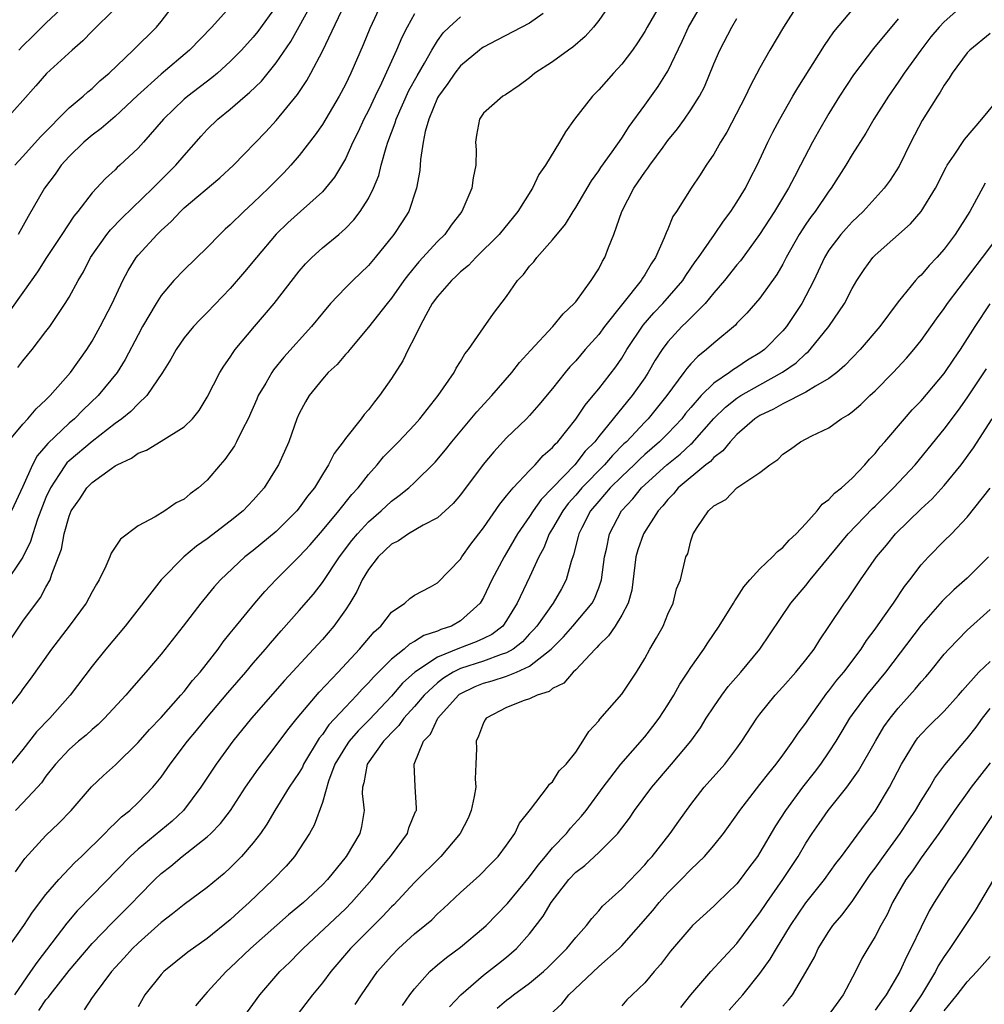
# Model space of a CAD drawing. Units: inches. Extents: x 2583000 to 2586000, y 1521000 to 1524000.
# Drawn here: x 2584619 to 2584702, y 1521930 to 1522016 of the extents above; entities that cross this region are included whole.
import ezdxf

# ---------------------------------------------------------------- set-up
doc = ezdxf.new("R2010")
doc.units = ezdxf.units.IN
doc.header["$MEASUREMENT"] = 0
doc.layers.add('LD25831521_2ft', color=112, linetype='Continuous')

msp = doc.modelspace()

# ---------------------------------------------------------------- linework, layer by layer
at = {"layer": 'LD25831521_2ft'}
for points, elevation in [([(2584617.728, 1521979), (2584619, 1521980.538), (2584619.419, 1521981), (2584620.139, 1521981.861), (2584621, 1521982.652), (2584621.35, 1521983), (2584623.13, 1521985), (2584624.544, 1521987), (2584625, 1521987.726), (2584625.703, 1521989), (2584626.759, 1521991), (2584627.687, 1521993), (2584628.134, 1521993.866), (2584628.845, 1521995), (2584629, 1521995.189), (2584630.646, 1521997), (2584631, 1521997.35), (2584631.879, 1521998.121), (2584632.69, 1521999), (2584633, 1521999.292), (2584636.104, 1522001.896), (2584637.289, 1522003), (2584640.085, 1522005.914), (2584641, 1522006.889), (2584642.852, 1522009.149), (2584643.653, 1522010.347), (2584644.012, 1522011), (2584645, 1522012.904), (2584646.957, 1522017)], 7938), ([(2584641, 1522016.805), (2584639.39, 1522014.61), (2584639, 1522014.125), (2584637.982, 1522013), (2584637, 1522012.004), (2584635.895, 1522011), (2584635.41, 1522010.59), (2584633.317, 1522009), (2584633, 1522008.728), (2584631.203, 1522007), (2584629.476, 1522005), (2584629, 1522004.471), (2584627.409, 1522003), (2584627.188, 1522002.812), (2584627, 1522002.611), (2584626.155, 1522001.845), (2584625, 1522000.604), (2584623.762, 1521999), (2584623.41, 1521998.59), (2584622.377, 1521997), (2584621.043, 1521995), (2584620.249, 1521993.751), (2584619, 1521991.949), (2584617.765, 1521990.235)], 7934), ([(2584669.996, 1522017), (2584669, 1522015.557), (2584668.561, 1522015), (2584667.82, 1522014.18), (2584666.755, 1522013.245), (2584666.386, 1522013), (2584665, 1522011.97), (2584663.464, 1522011), (2584663, 1522010.604), (2584662.085, 1522009.915), (2584660.892, 1522009.109), (2584660.687, 1522009), (2584659, 1522007.517), (2584658.647, 1522007), (2584658.382, 1522005.618), (2584658.305, 1522005), (2584658.35, 1522004.35), (2584658.323, 1522003), (2584658.087, 1522001.913), (2584657.992, 1522001), (2584657.123, 1521999), (2584656.199, 1521997.801), (2584655.628, 1521997), (2584655, 1521996.375), (2584653.39, 1521994.61), (2584652.475, 1521993.525), (2584652.087, 1521993), (2584651, 1521991.453), (2584650.618, 1521991), (2584649, 1521988.944), (2584647.377, 1521987), (2584647.214, 1521986.786), (2584647, 1521986.563), (2584646.289, 1521985.711), (2584645.51, 1521985), (2584645, 1521984.422), (2584643.846, 1521983), (2584643.535, 1521982.465), (2584643, 1521981.456), (2584642.797, 1521981), (2584642.077, 1521979), (2584641.186, 1521977), (2584641, 1521976.677), (2584639.951, 1521975), (2584639, 1521973.916), (2584638.131, 1521973), (2584637, 1521972.109), (2584635, 1521970.582), (2584634.066, 1521969.934), (2584632.976, 1521969), (2584631, 1521967.021), (2584627.866, 1521963), (2584626.193, 1521961), (2584625, 1521959.524), (2584623.108, 1521957), (2584621.331, 1521955), (2584620.181, 1521953.818), (2584619, 1521952.284), (2584617.95, 1521951)], 7948), ([(2584650.102, 1522017), (2584649.125, 1522014.874), (2584648.54, 1522013.459), (2584647.472, 1522011), (2584647, 1522010.003), (2584646.474, 1522009), (2584645, 1522006.549), (2584644.367, 1522005.634), (2584643, 1522003.856), (2584642.272, 1522003), (2584641.663, 1522002.337), (2584640.317, 1522001), (2584639, 1521999.748), (2584638.167, 1521999), (2584637, 1521997.83), (2584636.56, 1521997.44), (2584636.094, 1521997), (2584635, 1521995.86), (2584633, 1521993.935), (2584632.115, 1521993), (2584631, 1521991.693), (2584630.566, 1521991), (2584629.394, 1521989), (2584629, 1521988.295), (2584627.864, 1521986.136), (2584627.169, 1521985), (2584625.539, 1521983), (2584624.23, 1521981.77), (2584623.471, 1521981), (2584623, 1521980.6), (2584621.151, 1521978.849), (2584621, 1521978.651), (2584620.22, 1521977.78), (2584619.817, 1521977), (2584619, 1521975.109), (2584617.995, 1521973)], 7940), ([(2584686.324, 1522017), (2584685.045, 1522015), (2584683.866, 1522013), (2584683, 1522011.459), (2584682.141, 1522009.859), (2584681.753, 1522009), (2584680.127, 1522005.873), (2584679.589, 1522005), (2584679, 1522003.961), (2584678.332, 1522003), (2584677.816, 1522002.184), (2584677.021, 1522001), (2584675.767, 1521999), (2584675.445, 1521998.555), (2584675, 1521997.454), (2584674.855, 1521997.145), (2584674.696, 1521996.696), (2584673.924, 1521995), (2584673.545, 1521994.454), (2584673, 1521993.493), (2584672.802, 1521993.198), (2584672.699, 1521993), (2584669.514, 1521989), (2584669, 1521988.305), (2584667.821, 1521987), (2584667, 1521986.036), (2584666.494, 1521985.506), (2584666.078, 1521985), (2584665, 1521983.618), (2584663.81, 1521982.19), (2584663, 1521981.288), (2584662.72, 1521981), (2584661, 1521979.334), (2584659.882, 1521978.118), (2584658.975, 1521977.025), (2584657, 1521974.377), (2584656.364, 1521973.636), (2584655, 1521972.4), (2584653.747, 1521971.747), (2584652.49, 1521971), (2584651.604, 1521970.396), (2584651, 1521970.114), (2584649.849, 1521969), (2584649, 1521967.915), (2584648.444, 1521967), (2584647.997, 1521966.003), (2584647.386, 1521965), (2584647, 1521964.404), (2584645.998, 1521963), (2584645, 1521961.842), (2584644.242, 1521961), (2584641.727, 1521958.273), (2584638.841, 1521955), (2584637.231, 1521953), (2584635.779, 1521951), (2584634.445, 1521949), (2584632.941, 1521947), (2584631.943, 1521946.057), (2584629, 1521943.639), (2584628.311, 1521943), (2584625, 1521939.618), (2584623.716, 1521938.284), (2584622.797, 1521937.203), (2584620.195, 1521933.805), (2584619.655, 1521933), (2584618.251, 1521931)], 7956), ([(2584618.284, 1522003), (2584619, 1522003.756), (2584620.521, 1522005.48), (2584623, 1522007.973), (2584624.231, 1522009), (2584624.627, 1522009.373), (2584625, 1522009.673), (2584625.683, 1522010.317), (2584626.481, 1522011), (2584628.566, 1522013), (2584630.604, 1522015), (2584631, 1522015.48), (2584632.162, 1522017)], 7930), ([(2584618.344, 1521941.656), (2584619.175, 1521942.825), (2584621, 1521944.803), (2584622.123, 1521945.877), (2584623.186, 1521947), (2584624.965, 1521949.035), (2584625.988, 1521950.012), (2584627.045, 1521950.955), (2584629, 1521952.886), (2584629.991, 1521954.009), (2584631, 1521955.062), (2584632.724, 1521957), (2584633, 1521957.322), (2584633.728, 1521958.272), (2584634.378, 1521959), (2584635.944, 1521961), (2584636.38, 1521961.62), (2584637, 1521962.369), (2584637.27, 1521962.73), (2584639.135, 1521965), (2584639.999, 1521966), (2584640.963, 1521967), (2584643, 1521969.033), (2584643.936, 1521970.063), (2584645, 1521971.29), (2584646.437, 1521973), (2584647.569, 1521974.431), (2584648.11, 1521975), (2584649, 1521976.167), (2584649.752, 1521977), (2584650.321, 1521977.679), (2584651.616, 1521979), (2584653, 1521980.463), (2584653.474, 1521981), (2584655.044, 1521983), (2584656.438, 1521985), (2584656.625, 1521985.375), (2584657, 1521985.975), (2584657.372, 1521986.628), (2584657.69, 1521987), (2584659, 1521988.898), (2584659.871, 1521990.129), (2584661, 1521991.608), (2584661.96, 1521993), (2584662.474, 1521993.526), (2584663, 1521994.239), (2584663.368, 1521994.632), (2584663.633, 1521995), (2584665, 1521996.528), (2584666.107, 1521997.893), (2584666.781, 1521999), (2584667, 1521999.331), (2584668.365, 1522001.635), (2584669, 1522002.506), (2584669.189, 1522002.811), (2584670.178, 1522004.178), (2584671, 1522005.353), (2584671.637, 1522006.363), (2584673, 1522008.218), (2584674.154, 1522009.846), (2584674.9, 1522011), (2584675, 1522011.179), (2584676.235, 1522013.765), (2584676.793, 1522015), (2584677.944, 1522017)], 7952), ([(2584674.366, 1522017), (2584673.212, 1522015), (2584673, 1522014.608), (2584672.375, 1522013.625), (2584671.922, 1522013), (2584671, 1522011.778), (2584670.286, 1522011), (2584669, 1522009.547), (2584668.454, 1522009), (2584666.906, 1522007), (2584666.108, 1522005.892), (2584665.6, 1522005), (2584664.384, 1522003), (2584663.808, 1522002.192), (2584663.239, 1522001), (2584661.976, 1521999), (2584660.35, 1521997), (2584658.329, 1521995), (2584657.693, 1521994.307), (2584657, 1521993.745), (2584656.631, 1521993.369), (2584656.226, 1521993), (2584655, 1521991.621), (2584654.55, 1521991), (2584653.975, 1521989.975), (2584653.462, 1521989), (2584653, 1521988.036), (2584652.462, 1521987), (2584651.98, 1521986.02), (2584651, 1521984.476), (2584649.976, 1521983), (2584649.522, 1521982.478), (2584649, 1521981.775), (2584648.633, 1521981.367), (2584648.38, 1521981), (2584647, 1521979.285), (2584646.806, 1521979), (2584646.032, 1521977.968), (2584645.543, 1521977), (2584645, 1521976.144), (2584644.304, 1521975), (2584643.721, 1521974.279), (2584643, 1521973.263), (2584642.789, 1521973), (2584641, 1521971.219), (2584639, 1521969.566), (2584638.271, 1521969), (2584636.155, 1521967), (2584635.603, 1521966.397), (2584634.438, 1521965), (2584632.901, 1521963), (2584631, 1521960.564), (2584629.683, 1521959), (2584628.426, 1521957.574), (2584627.944, 1521957), (2584626.095, 1521955), (2584625.54, 1521954.46), (2584625, 1521954.014), (2584624.479, 1521953.521), (2584623.834, 1521953), (2584623, 1521952.273), (2584621.834, 1521951), (2584621, 1521949.966), (2584620.602, 1521949.398), (2584620.25, 1521949), (2584619, 1521947.655), (2584618.355, 1521947)], 7950), ([(2584618.557, 1521985.443), (2584619, 1521986.026), (2584619.791, 1521987), (2584621, 1521988.557), (2584621.326, 1521989), (2584622.66, 1521991), (2584623, 1521991.564), (2584623.783, 1521993), (2584624.244, 1521993.756), (2584624.877, 1521995), (2584626.292, 1521997), (2584626.605, 1521997.395), (2584627.598, 1521998.402), (2584630.284, 1522001), (2584630.628, 1522001.372), (2584632.272, 1522003), (2584633, 1522003.862), (2584634.477, 1522005.523), (2584635, 1522006.094), (2584635.909, 1522007), (2584637, 1522007.884), (2584638.301, 1522009), (2584638.687, 1522009.313), (2584639.703, 1522010.298), (2584641, 1522011.879), (2584642.262, 1522013.738), (2584643, 1522015.039), (2584644.06, 1522017)], 7936), ([(2584637.195, 1522017), (2584635.413, 1522015), (2584633.477, 1522013), (2584631, 1522010.914), (2584628.946, 1522009.054), (2584627, 1522007.226), (2584625.8, 1522006.2), (2584625, 1522005.625), (2584624.276, 1522005), (2584623, 1522003.752), (2584622.329, 1522003), (2584621.783, 1522002.217), (2584620.86, 1522001), (2584619.452, 1521998.548), (2584618.584, 1521997)], 7932), ([(2584618.634, 1522013), (2584619, 1522013.383), (2584619.831, 1522014.169), (2584621, 1522015.335), (2584622.747, 1522017)], 7926), ([(2584620.373, 1521929.627), (2584621, 1521930.553), (2584621.206, 1521930.794), (2584621.35, 1521931), (2584623, 1521933.09), (2584625, 1521935.45), (2584626.752, 1521937.248), (2584628.504, 1521939), (2584629, 1521939.529), (2584630.443, 1521941), (2584631, 1521941.527), (2584631.833, 1521942.167), (2584632.836, 1521943), (2584635, 1521944.71), (2584635.309, 1521945), (2584636.145, 1521945.855), (2584637.012, 1521946.988), (2584638.338, 1521949), (2584639.415, 1521950.585), (2584641, 1521952.617), (2584642.005, 1521953.995), (2584642.807, 1521955), (2584644.736, 1521957.264), (2584646.379, 1521959), (2584648.232, 1521961), (2584649.497, 1521962.502), (2584650.079, 1521963), (2584651, 1521964.203), (2584652.174, 1521965), (2584652.604, 1521965.396), (2584653, 1521965.68), (2584654.401, 1521966.401), (2584655, 1521966.743), (2584657, 1521968.815), (2584657.114, 1521969), (2584657.898, 1521970.103), (2584659, 1521971.536), (2584660.409, 1521973.591), (2584661, 1521974.293), (2584661.566, 1521975), (2584663, 1521976.509), (2584663.485, 1521977), (2584664.191, 1521977.809), (2584665, 1521978.493), (2584665.221, 1521978.779), (2584665.456, 1521979), (2584667, 1521980.948), (2584667.811, 1521982.188), (2584668.519, 1521983), (2584669, 1521983.595), (2584670.483, 1521985.517), (2584671, 1521986.261), (2584671.445, 1521987), (2584672.867, 1521989.133), (2584673.797, 1521990.203), (2584674.576, 1521991), (2584676.3, 1521993), (2584676.564, 1521993.435), (2584677.379, 1521994.621), (2584677.661, 1521995), (2584679.062, 1521997), (2584679.841, 1521998.159), (2584680.485, 1521999), (2584681, 1521999.795), (2584681.737, 1522001), (2584682.149, 1522001.851), (2584682.757, 1522003), (2584683.698, 1522005), (2584684.132, 1522005.868), (2584684.739, 1522007), (2584685.868, 1522009), (2584686.282, 1522009.718), (2584688.597, 1522013.403), (2584689, 1522013.947), (2584689.426, 1522014.574), (2584691.449, 1522017)], 7958), ([(2584701, 1522017.208), (2584699, 1522015.45), (2584698.565, 1522015), (2584697.852, 1522014.148), (2584696.976, 1522013), (2584695.524, 1522011), (2584695, 1522010.211), (2584694.157, 1522009), (2584692.896, 1522007), (2584692.201, 1522005.799), (2584691, 1522003.926), (2584690.453, 1522003), (2584689.193, 1522001), (2584689, 1522000.753), (2584687.809, 1521999), (2584687.453, 1521998.547), (2584687, 1521997.897), (2584686.406, 1521997), (2584685.292, 1521995), (2584685, 1521994.424), (2584684.484, 1521993.516), (2584683, 1521991.468), (2584681.852, 1521990.148), (2584681, 1521989.29), (2584680.868, 1521989.132), (2584679, 1521987.565), (2584678.375, 1521987), (2584677.597, 1521986.403), (2584677, 1521985.764), (2584676.641, 1521985.359), (2584676.398, 1521985), (2584674.927, 1521983), (2584673.302, 1521981), (2584673, 1521980.697), (2584671.405, 1521979), (2584671.193, 1521978.807), (2584670.192, 1521977.809), (2584669.505, 1521977), (2584667.531, 1521975), (2584667, 1521974.366), (2584666.356, 1521973.644), (2584665.874, 1521973), (2584665, 1521971.461), (2584664.707, 1521971), (2584664.223, 1521969.778), (2584663.792, 1521969), (2584663, 1521967.245), (2584661.93, 1521965), (2584661, 1521963.468), (2584660.663, 1521963), (2584659.724, 1521962.276), (2584659, 1521961.922), (2584658.371, 1521961.629), (2584656.908, 1521961.092), (2584655, 1521960.306), (2584653.044, 1521959), (2584651.971, 1521958.029), (2584651, 1521956.914), (2584649.103, 1521954.897), (2584648.107, 1521953.893), (2584647.333, 1521953), (2584647, 1521952.503), (2584646.098, 1521951), (2584645.524, 1521949.524), (2584645, 1521947.674), (2584644.291, 1521945.709), (2584643.882, 1521945), (2584642.581, 1521943), (2584641.844, 1521942.156), (2584640.735, 1521941), (2584638.647, 1521939), (2584637.776, 1521938.224), (2584637, 1521937.499), (2584635, 1521935.882), (2584633.32, 1521934.68), (2584631.242, 1521933), (2584631, 1521932.751), (2584629.575, 1521931), (2584629, 1521929.939)], 7962), ([(2584664.171, 1522016.171), (2584663, 1522015.335), (2584660.153, 1522013.847), (2584659, 1522013.264), (2584658.838, 1522013.161), (2584658.635, 1522013), (2584657, 1522011.641), (2584656.492, 1522011), (2584655.888, 1522010.112), (2584655.076, 1522009), (2584655, 1522008.845), (2584654.252, 1522007), (2584653.942, 1522005.942), (2584653.77, 1522005), (2584653.514, 1522003.514), (2584653.46, 1522002.539), (2584653.184, 1522001), (2584652.499, 1521999), (2584651.923, 1521998.078), (2584651.212, 1521997), (2584649.593, 1521995), (2584649, 1521994.304), (2584647.644, 1521993), (2584647, 1521992.358), (2584645.714, 1521991), (2584645, 1521990.152), (2584644.066, 1521989), (2584641.668, 1521986.332), (2584640.767, 1521985.234), (2584640.614, 1521985), (2584640.096, 1521984.096), (2584639.438, 1521983), (2584639.311, 1521982.689), (2584638.555, 1521981), (2584638.053, 1521980.053), (2584637.548, 1521979), (2584637.359, 1521978.641), (2584636.53, 1521977.47), (2584636.12, 1521977), (2584635, 1521975.652), (2584634.258, 1521975), (2584633.53, 1521974.47), (2584633, 1521974.018), (2584632.318, 1521973.682), (2584631.326, 1521973), (2584630.494, 1521972.494), (2584629, 1521971.699), (2584627.467, 1521970.534), (2584626.659, 1521969.341), (2584626.534, 1521969), (2584626.197, 1521968.197), (2584625.604, 1521967), (2584625.375, 1521966.625), (2584625, 1521965.957), (2584624.497, 1521965), (2584623.009, 1521963), (2584621.468, 1521961), (2584619.625, 1521958.375), (2584619, 1521957.539), (2584618.782, 1521957.218), (2584617, 1521955.008)], 7946), ([(2584653, 1522016.144), (2584652.365, 1522015), (2584651.902, 1522014.098), (2584651.445, 1522013), (2584650.125, 1522010.125), (2584649.577, 1522009), (2584649, 1522007.762), (2584648.606, 1522007), (2584648.107, 1522005.893), (2584647.651, 1522005), (2584647, 1522003.571), (2584646.044, 1522001.956), (2584645.275, 1522001), (2584645, 1522000.699), (2584641.998, 1521998.002), (2584640.981, 1521997.019), (2584639.277, 1521995), (2584638.25, 1521993.749), (2584637, 1521992.301), (2584635, 1521990.232), (2584634.376, 1521989.624), (2584633.812, 1521989), (2584633, 1521988.016), (2584632.299, 1521987), (2584631.837, 1521986.163), (2584631.123, 1521985), (2584629.771, 1521983), (2584629, 1521982.29), (2584628.369, 1521981.631), (2584627.582, 1521981), (2584627, 1521980.578), (2584625, 1521979.008), (2584623, 1521977.344), (2584622.821, 1521977.179), (2584622.685, 1521977), (2584622.147, 1521976.147), (2584621.378, 1521975), (2584621, 1521974.145), (2584620.27, 1521972.27), (2584619.85, 1521971), (2584619.668, 1521970.332), (2584619, 1521968.983), (2584617.403, 1521966.597)], 7942), ([(2584627, 1522016.597), (2584625, 1522014.634), (2584624.206, 1522013.795), (2584623.265, 1522013), (2584621.036, 1522010.964), (2584620.116, 1522009.884), (2584619, 1522008.614), (2584617.554, 1522007)], 7928), ([(2584617.372, 1521961), (2584619, 1521963.436), (2584620.516, 1521965.484), (2584621, 1521966.373), (2584621.367, 1521967), (2584621.516, 1521967.516), (2584622.099, 1521969), (2584622.335, 1521969.665), (2584622.573, 1521971), (2584623, 1521972.53), (2584623.195, 1521973), (2584623.951, 1521974.049), (2584624.551, 1521975), (2584625, 1521975.45), (2584626.687, 1521976.687), (2584627, 1521976.899), (2584627.168, 1521977), (2584628.424, 1521977.576), (2584629, 1521978.018), (2584629.724, 1521978.276), (2584631, 1521979.052), (2584633, 1521980.302), (2584633.711, 1521981), (2584634.289, 1521981.712), (2584635, 1521982.866), (2584636.085, 1521985), (2584636.438, 1521985.561), (2584637, 1521986.343), (2584637.247, 1521986.753), (2584637.44, 1521987), (2584639.108, 1521989), (2584639.986, 1521990.014), (2584640.807, 1521991), (2584643, 1521993.816), (2584643.545, 1521994.455), (2584644.081, 1521995), (2584645, 1521995.827), (2584646.421, 1521997), (2584647, 1521997.503), (2584647.737, 1521998.263), (2584648.298, 1521999), (2584649, 1522000.119), (2584649.443, 1522001), (2584649.894, 1522002.106), (2584650.111, 1522003), (2584650.538, 1522004.538), (2584650.695, 1522005), (2584651.329, 1522006.671), (2584651.416, 1522007), (2584652.523, 1522009.477), (2584653.224, 1522010.776), (2584653.874, 1522011.874), (2584654.503, 1522013), (2584655, 1522013.811), (2584655.503, 1522014.497), (2584656.028, 1522015), (2584657, 1522015.877)], 7944), ([(2584617.668, 1521935), (2584619.077, 1521937), (2584619.841, 1521938.159), (2584621, 1521939.682), (2584622.107, 1521941), (2584623.518, 1521942.482), (2584624.075, 1521943), (2584626.119, 1521945), (2584626.532, 1521945.468), (2584627, 1521945.884), (2584627.556, 1521946.444), (2584628.275, 1521947), (2584629, 1521947.683), (2584630.286, 1521949), (2584631, 1521949.88), (2584631.78, 1521951), (2584633.302, 1521953), (2584634.08, 1521953.92), (2584634.952, 1521955), (2584636.797, 1521957.203), (2584638.353, 1521959), (2584639, 1521959.774), (2584640.072, 1521961), (2584640.487, 1521961.513), (2584641.414, 1521962.586), (2584643, 1521964.364), (2584644.22, 1521965.78), (2584645, 1521966.788), (2584646.477, 1521969), (2584647.573, 1521970.427), (2584648.043, 1521971), (2584649, 1521972.048), (2584650.097, 1521973), (2584651, 1521973.854), (2584651.679, 1521974.321), (2584652.499, 1521975), (2584653, 1521975.471), (2584654.785, 1521977.215), (2584655.702, 1521978.299), (2584656.257, 1521979), (2584658.406, 1521981.594), (2584659.717, 1521983), (2584661.467, 1521985), (2584662.134, 1521985.867), (2584663.067, 1521986.934), (2584665.013, 1521989), (2584665.901, 1521990.099), (2584666.878, 1521991), (2584667, 1521991.153), (2584668.357, 1521993), (2584669, 1521994.015), (2584669.333, 1521994.667), (2584669.542, 1521995), (2584669.852, 1521995.852), (2584670.319, 1521997), (2584671.002, 1521999), (2584672.038, 1522001), (2584672.435, 1522001.565), (2584673, 1522002.415), (2584673.262, 1522002.738), (2584673.427, 1522003), (2584674.584, 1522004.584), (2584675, 1522005.149), (2584675.833, 1522006.167), (2584676.443, 1522007), (2584677, 1522007.805), (2584677.751, 1522009), (2584678.188, 1522009.812), (2584679, 1522011.799), (2584679.512, 1522013), (2584680.553, 1522015), (2584681, 1522015.733)], 7954), ([(2584695, 1522015.726), (2584692.871, 1522013.129), (2584691.138, 1522010.862), (2584689.923, 1522009), (2584689, 1522007.502), (2584688.079, 1522005.921), (2584687.581, 1522005), (2584686.536, 1522003), (2584685.996, 1522002.004), (2584685.492, 1522001), (2584684.265, 1521999), (2584682.954, 1521997), (2584681.3, 1521994.7), (2584681, 1521994.36), (2584679.919, 1521993), (2584679, 1521991.936), (2584678.233, 1521991), (2584676.627, 1521989.373), (2584676.229, 1521989), (2584675, 1521987.67), (2584674.5, 1521987), (2584673.917, 1521986.083), (2584673.303, 1521985), (2584673, 1521984.541), (2584671.92, 1521983), (2584671.493, 1521982.508), (2584670.254, 1521981), (2584669, 1521979.452), (2584668.655, 1521979), (2584667.832, 1521978.168), (2584666.922, 1521977), (2584665, 1521975.003), (2584664, 1521974), (2584663.308, 1521973), (2584663, 1521972.511), (2584661.942, 1521971), (2584661, 1521969.352), (2584660.776, 1521969), (2584659.715, 1521967), (2584659, 1521965.48), (2584658.714, 1521965), (2584657, 1521963.454), (2584656.207, 1521963), (2584655.298, 1521962.702), (2584655, 1521962.566), (2584653.816, 1521962.184), (2584653, 1521961.646), (2584652.567, 1521961.433), (2584652.104, 1521961), (2584651, 1521960.122), (2584649.432, 1521958.568), (2584649, 1521958.062), (2584648.468, 1521957.532), (2584648.004, 1521957), (2584647, 1521955.96), (2584645.571, 1521954.43), (2584645, 1521953.594), (2584644.729, 1521953.271), (2584643.374, 1521951), (2584643.263, 1521950.737), (2584643, 1521950.298), (2584642.113, 1521949), (2584640.875, 1521947), (2584640.189, 1521945.811), (2584639.631, 1521945), (2584639, 1521944.172), (2584637.98, 1521943), (2584637, 1521942.006), (2584636.474, 1521941.526), (2584635, 1521940.3), (2584633, 1521938.836), (2584631.99, 1521938.01), (2584631, 1521937.268), (2584630.72, 1521937), (2584629, 1521935.461), (2584628.525, 1521935), (2584627.8, 1521934.2), (2584627, 1521933.363), (2584626.68, 1521933), (2584625.171, 1521931), (2584625.112, 1521930.888), (2584625, 1521930.744), (2584624.32, 1521929.68)], 7960), ([(2584703, 1522014.436), (2584701.234, 1522013), (2584701, 1522012.752), (2584699.698, 1522011), (2584699.438, 1522010.562), (2584699, 1522009.964), (2584698.652, 1522009.348), (2584698.41, 1522009), (2584697.1, 1522006.9), (2584696.095, 1522005), (2584695.091, 1522002.909), (2584694.304, 1522001.696), (2584693.795, 1522001), (2584693, 1522000.152), (2584691.962, 1521999), (2584691, 1521998.085), (2584690.48, 1521997.52), (2584690.026, 1521997), (2584689, 1521995.637), (2584688.608, 1521995), (2584687.681, 1521993), (2584687, 1521991.66), (2584686.641, 1521991), (2584685.307, 1521989), (2584685, 1521988.636), (2584683.402, 1521987), (2584683, 1521986.712), (2584681.927, 1521986.073), (2584681, 1521985.448), (2584680.719, 1521985.281), (2584680.363, 1521985), (2584679, 1521984.087), (2584677.891, 1521983), (2584677, 1521981.986), (2584676.552, 1521981.448), (2584676.209, 1521981), (2584675, 1521979.725), (2584674.276, 1521979), (2584673, 1521977.9), (2584672.53, 1521977.47), (2584672.066, 1521977), (2584671, 1521975.983), (2584670.003, 1521975), (2584669, 1521973.853), (2584668.287, 1521973), (2584667.521, 1521971.521), (2584667.267, 1521971), (2584667.226, 1521970.774), (2584666.825, 1521969.175), (2584666.605, 1521968.605), (2584666.175, 1521967), (2584665.76, 1521966.24), (2584665.038, 1521965), (2584663.62, 1521963), (2584663.336, 1521962.664), (2584663, 1521962.326), (2584662.371, 1521961.628), (2584661.576, 1521961), (2584661, 1521960.669), (2584660.532, 1521960.532), (2584659, 1521959.958), (2584657, 1521959.311), (2584656.365, 1521959), (2584655.522, 1521958.478), (2584655, 1521958.065), (2584653.838, 1521957), (2584653, 1521956.027), (2584652.08, 1521955), (2584651.643, 1521954.357), (2584651, 1521953.737), (2584650.655, 1521953.345), (2584650.31, 1521953), (2584648.89, 1521951), (2584648.612, 1521949.388), (2584648.489, 1521949), (2584648.463, 1521948.463), (2584648.621, 1521947), (2584648.389, 1521945.611), (2584648.246, 1521945), (2584647.077, 1521943), (2584645.457, 1521941), (2584645, 1521940.527), (2584643.358, 1521939), (2584642.072, 1521937.928), (2584638.77, 1521935), (2584637, 1521933.321), (2584636.639, 1521933), (2584635, 1521931.218), (2584634.781, 1521931), (2584633.972, 1521930.028)], 7964), ([(2584638.118, 1521929), (2584639.579, 1521931), (2584641.3, 1521933), (2584642.17, 1521933.83), (2584643, 1521934.659), (2584643.32, 1521935), (2584647, 1521938.452), (2584647.546, 1521939), (2584649.301, 1521941), (2584650.049, 1521941.951), (2584650.927, 1521943), (2584651, 1521943.116), (2584652.408, 1521945), (2584652.522, 1521945.478), (2584653.104, 1521946.896), (2584653.168, 1521947), (2584653.184, 1521947.184), (2584653.06, 1521949.06), (2584652.971, 1521951), (2584653.79, 1521953), (2584654.381, 1521953.619), (2584655.037, 1521955), (2584656.826, 1521957), (2584656.923, 1521957.077), (2584658.262, 1521957.738), (2584659, 1521958.034), (2584659.76, 1521958.24), (2584661, 1521958.653), (2584661.851, 1521959), (2584663, 1521959.525), (2584664.868, 1521961), (2584665.939, 1521962.061), (2584666.767, 1521963), (2584668.427, 1521965), (2584668.626, 1521965.374), (2584669, 1521966.307), (2584669.244, 1521967), (2584669.503, 1521969), (2584669.667, 1521969.667), (2584669.927, 1521971), (2584670.971, 1521973), (2584671.963, 1521974.037), (2584672.719, 1521975), (2584674.909, 1521977), (2584676.079, 1521977.921), (2584677, 1521978.78), (2584677.125, 1521978.875), (2584679, 1521981.017), (2584680.005, 1521981.995), (2584681, 1521982.78), (2584681.341, 1521983), (2584683, 1521983.937), (2584684.974, 1521985.026), (2584686.147, 1521985.853), (2584687, 1521986.673), (2584687.188, 1521986.812), (2584687.361, 1521987), (2584688.972, 1521989), (2584690.339, 1521991), (2584691, 1521992.298), (2584691.417, 1521993), (2584692.042, 1521993.958), (2584692.81, 1521995), (2584693, 1521995.199), (2584696.069, 1521997.931), (2584696.99, 1521999), (2584698.245, 1522001), (2584699.169, 1522002.831), (2584699.27, 1522003), (2584699.866, 1522003.866), (2584700.759, 1522005.241), (2584702.276, 1522007), (2584703.937, 1522009)], 7966), ([(2584702.56, 1522001.44), (2584701.226, 1521999), (2584699.962, 1521997), (2584699, 1521995.714), (2584698.377, 1521995), (2584697.703, 1521994.297), (2584697, 1521993.474), (2584696.749, 1521993.25), (2584696.525, 1521993), (2584695, 1521991.157), (2584693.413, 1521989), (2584691.721, 1521987), (2584690.389, 1521985.611), (2584689.674, 1521985), (2584689, 1521984.487), (2584687.821, 1521983.821), (2584687, 1521983.291), (2584685, 1521982.296), (2584684.181, 1521981.82), (2584683, 1521981.282), (2584682.566, 1521981), (2584681, 1521979.637), (2584680.407, 1521979), (2584679.792, 1521978.208), (2584679, 1521977.638), (2584678.701, 1521977.299), (2584678.304, 1521977), (2584675.914, 1521975), (2584675.51, 1521974.49), (2584675, 1521973.994), (2584674.564, 1521973.436), (2584674.153, 1521973), (2584672.883, 1521971), (2584672.393, 1521969.607), (2584672.226, 1521969), (2584671.87, 1521966.129), (2584671.569, 1521965), (2584671, 1521963.936), (2584670.422, 1521963), (2584669.863, 1521962.137), (2584669, 1521961.332), (2584668.852, 1521961.148), (2584668.686, 1521961), (2584667, 1521959.198), (2584666.785, 1521959), (2584665.96, 1521958.04), (2584665, 1521957.568), (2584664.691, 1521957.309), (2584663.643, 1521957), (2584663, 1521956.684), (2584662.539, 1521956.54), (2584661, 1521955.93), (2584659.232, 1521955), (2584659.137, 1521954.863), (2584659, 1521954.606), (2584658.569, 1521953.431), (2584658.358, 1521953), (2584658.377, 1521952.376), (2584658.337, 1521951), (2584658.27, 1521949.73), (2584658.33, 1521949), (2584658.189, 1521948.189), (2584657.934, 1521947), (2584657.665, 1521946.335), (2584656.965, 1521945), (2584655.296, 1521943), (2584653, 1521940.731), (2584651.197, 1521938.803), (2584651, 1521938.62), (2584650.228, 1521937.772), (2584649, 1521936.566), (2584647.446, 1521935), (2584645.737, 1521933), (2584645, 1521932.026), (2584644.156, 1521931), (2584641.082, 1521927)], 7968), ([(2584647.847, 1521930.152), (2584648.39, 1521931), (2584649.794, 1521933), (2584651, 1521934.377), (2584651.612, 1521935), (2584653, 1521936.269), (2584653.904, 1521937), (2584654.495, 1521937.505), (2584655, 1521938.011), (2584655.53, 1521938.47), (2584657, 1521939.864), (2584658.647, 1521941.353), (2584659.628, 1521942.372), (2584660.267, 1521943), (2584661, 1521943.982), (2584661.723, 1521945), (2584662.124, 1521945.876), (2584663.087, 1521947.087), (2584664.549, 1521949), (2584664.713, 1521949.287), (2584665, 1521949.481), (2584665.579, 1521950.422), (2584666.161, 1521951), (2584667, 1521952.046), (2584667.625, 1521953), (2584668.141, 1521953.858), (2584669, 1521954.772), (2584669.095, 1521954.905), (2584671, 1521957.09), (2584672.273, 1521959), (2584673, 1521960.177), (2584673.453, 1521961), (2584674.033, 1521961.967), (2584674.584, 1521963), (2584675, 1521964.025), (2584675.473, 1521965), (2584675.762, 1521966.238), (2584676.11, 1521967), (2584676.574, 1521969), (2584676.727, 1521969.273), (2584677, 1521970.399), (2584677.217, 1521971), (2584677.555, 1521971.555), (2584678.547, 1521973), (2584679, 1521973.433), (2584680.027, 1521973.973), (2584680.982, 1521975), (2584683, 1521976.33), (2584683.851, 1521977), (2584684.554, 1521977.446), (2584685, 1521977.912), (2584685.649, 1521978.351), (2584686.512, 1521979), (2584687.501, 1521979.501), (2584689, 1521980.219), (2584690.058, 1521981), (2584690.669, 1521981.331), (2584691, 1521981.59), (2584691.765, 1521982.235), (2584692.532, 1521983), (2584693, 1521983.429), (2584694.561, 1521985), (2584695.741, 1521986.259), (2584696.374, 1521987), (2584697, 1521987.794), (2584698.334, 1521989.666), (2584699, 1521990.556), (2584699.299, 1521991), (2584702.331, 1521995), (2584703.822, 1521997)], 7970), ([(2584651.948, 1521930.052), (2584652.598, 1521931), (2584653, 1521931.514), (2584654.327, 1521933), (2584655, 1521933.585), (2584655.773, 1521934.227), (2584657, 1521935.111), (2584659, 1521936.789), (2584659.22, 1521937), (2584661.08, 1521938.92), (2584663, 1521941.233), (2584663.746, 1521942.253), (2584664.389, 1521943), (2584665, 1521943.741), (2584666.207, 1521945), (2584666.554, 1521945.446), (2584667.516, 1521946.484), (2584667.917, 1521947), (2584669.38, 1521949), (2584670.923, 1521951), (2584673, 1521953.375), (2584673.713, 1521954.288), (2584674.241, 1521955), (2584675, 1521956.153), (2584675.525, 1521957), (2584676.056, 1521957.944), (2584676.754, 1521959), (2584677, 1521959.4), (2584678.122, 1521961), (2584678.464, 1521961.537), (2584679.473, 1521963), (2584680.72, 1521965), (2584680.815, 1521965.185), (2584681, 1521965.439), (2584681.603, 1521966.396), (2584682.125, 1521967), (2584683, 1521967.964), (2584684.106, 1521969), (2584684.521, 1521969.479), (2584685, 1521969.81), (2584685.546, 1521970.454), (2584686.136, 1521971), (2584687, 1521971.914), (2584687.97, 1521973), (2584688.421, 1521973.579), (2584689, 1521973.986), (2584689.475, 1521974.525), (2584690.084, 1521975), (2584691, 1521975.839), (2584692.124, 1521977), (2584692.511, 1521977.489), (2584693, 1521977.977), (2584693.445, 1521978.555), (2584693.846, 1521979), (2584695.552, 1521981), (2584696.228, 1521981.772), (2584697, 1521982.564), (2584699, 1521984.914), (2584699.828, 1521986.172), (2584700.408, 1521987), (2584701.699, 1521989), (2584703, 1521990.967)], 7972), ([(2584656.053, 1521929.947), (2584657.026, 1521931), (2584659, 1521932.687), (2584660.301, 1521933.699), (2584661, 1521934.268), (2584661.848, 1521935), (2584663, 1521936.289), (2584664.191, 1521937.809), (2584664.876, 1521939), (2584666.413, 1521941), (2584667, 1521941.624), (2584667.783, 1521942.217), (2584669, 1521943.333), (2584670.648, 1521945), (2584670.811, 1521945.189), (2584671, 1521945.464), (2584671.664, 1521946.336), (2584672.113, 1521947), (2584673.604, 1521949), (2584675.322, 1521951), (2584677.009, 1521953), (2584677.83, 1521954.169), (2584678.347, 1521955), (2584679, 1521955.991), (2584679.699, 1521957), (2584680.254, 1521957.746), (2584681.337, 1521959), (2584683.005, 1521961), (2584685.694, 1521965), (2584687, 1521966.519), (2584687.379, 1521967), (2584690.671, 1521971), (2584692.79, 1521973.21), (2584693, 1521973.401), (2584694.615, 1521975), (2584696.471, 1521977), (2584699, 1521980.084), (2584700.244, 1521981.755), (2584701, 1521982.8), (2584702.685, 1521985.315)], 7974), ([(2584660.175, 1521929.825), (2584661, 1521930.533), (2584661.271, 1521930.729), (2584661.603, 1521931), (2584663, 1521932.002), (2584664.21, 1521933), (2584664.62, 1521933.38), (2584665.613, 1521934.387), (2584666.246, 1521935), (2584667, 1521935.958), (2584667.944, 1521937), (2584668.389, 1521937.611), (2584669, 1521938.28), (2584669.321, 1521938.679), (2584671, 1521940.182), (2584673, 1521942.268), (2584673.33, 1521942.67), (2584673.634, 1521943), (2584675.213, 1521945), (2584675.946, 1521946.054), (2584677, 1521947.518), (2584678.161, 1521949), (2584679.949, 1521951), (2584681, 1521952.392), (2584681.439, 1521953), (2584682.733, 1521955), (2584683, 1521955.361), (2584684.337, 1521957), (2584685, 1521957.714), (2584686.131, 1521959), (2584687, 1521960.073), (2584687.699, 1521961), (2584688.203, 1521961.796), (2584689, 1521962.953), (2584690.351, 1521965), (2584690.63, 1521965.37), (2584691.727, 1521967), (2584693.129, 1521969), (2584693.985, 1521970.015), (2584694.778, 1521971), (2584697, 1521973.179), (2584697.956, 1521974.044), (2584699, 1521975.189), (2584700.466, 1521977), (2584701.543, 1521978.457), (2584703.167, 1521981)], 7976), ([(2584664.76, 1521929.24), (2584665.787, 1521930.213), (2584666.418, 1521931), (2584669, 1521933.434), (2584670.777, 1521935), (2584671, 1521935.227), (2584673.706, 1521938.294), (2584674.264, 1521939), (2584675, 1521939.831), (2584676.165, 1521941), (2584677, 1521941.876), (2584678.187, 1521943), (2584679, 1521943.952), (2584679.826, 1521945), (2584681, 1521946.618), (2584681.253, 1521947), (2584683, 1521949.235), (2584683.763, 1521950.237), (2584684.411, 1521951), (2584685, 1521951.792), (2584685.868, 1521953), (2584686.313, 1521953.687), (2584687, 1521954.577), (2584687.27, 1521955), (2584688.822, 1521957.178), (2584689, 1521957.378), (2584689.692, 1521958.308), (2584690.285, 1521959), (2584691.791, 1521961), (2584692.253, 1521961.747), (2584693, 1521962.728), (2584693.689, 1521963.689), (2584694.6, 1521965), (2584695.561, 1521966.439), (2584696.018, 1521967), (2584697, 1521968.304), (2584697.632, 1521969), (2584699, 1521970.385), (2584699.63, 1521971), (2584701, 1521972.438), (2584703, 1521974.976)], 7978), ([(2584702.847, 1521969), (2584701, 1521967.144), (2584699.851, 1521966.148), (2584698.841, 1521965.159), (2584697, 1521963.067), (2584693.9, 1521959), (2584692.255, 1521957), (2584691, 1521955.311), (2584690.779, 1521955), (2584690.123, 1521953.877), (2584689.58, 1521953), (2584689, 1521952.085), (2584688.272, 1521951), (2584687.726, 1521950.274), (2584686.711, 1521949), (2584685.211, 1521947), (2584684.354, 1521945.646), (2584683, 1521943.328), (2584682.782, 1521943), (2584682.005, 1521941.995), (2584681.291, 1521941), (2584681, 1521940.629), (2584679.306, 1521939), (2584679, 1521938.688), (2584677.151, 1521937), (2584677, 1521936.845), (2584675.231, 1521934.769), (2584674.374, 1521933.626), (2584673.813, 1521933), (2584673, 1521932.028), (2584671.906, 1521931), (2584671.452, 1521930.548), (2584671, 1521930.041)], 7980), ([(2584676.125, 1521929.875), (2584677, 1521931), (2584678.746, 1521933), (2584679.819, 1521934.181), (2584681, 1521935.438), (2584682.15, 1521937), (2584683, 1521938.116), (2584683.588, 1521939), (2584684.981, 1521941), (2584686.322, 1521943), (2584687, 1521944.157), (2584687.542, 1521945), (2584688.134, 1521945.866), (2584688.931, 1521947), (2584690.543, 1521949), (2584691.572, 1521950.428), (2584693.035, 1521953), (2584693.763, 1521954.237), (2584694.3, 1521955), (2584695, 1521955.875), (2584696.489, 1521957.512), (2584697, 1521958.149), (2584697.408, 1521958.592), (2584697.75, 1521959), (2584699, 1521960.559), (2584699.397, 1521961), (2584701, 1521962.638), (2584703, 1521964.447)], 7982), ([(2584680.341, 1521929.659), (2584681, 1521930.399), (2584681.507, 1521931), (2584683, 1521932.837), (2584683.905, 1521934.095), (2584684.43, 1521935), (2584685.665, 1521937), (2584687, 1521938.96), (2584688.622, 1521941), (2584689.607, 1521942.393), (2584690.079, 1521943), (2584692.167, 1521945.833), (2584693, 1521946.936), (2584694.255, 1521949), (2584695.309, 1521951), (2584696.498, 1521953), (2584696.71, 1521953.29), (2584697, 1521953.625), (2584697.68, 1521954.32), (2584699, 1521955.61), (2584700.248, 1521957), (2584700.582, 1521957.417), (2584702.024, 1521959), (2584703, 1521959.928)], 7984), ([(2584685, 1521930), (2584685.466, 1521930.534), (2584685.818, 1521931), (2584687, 1521932.959), (2584687.742, 1521934.258), (2584688.07, 1521935), (2584689, 1521936.491), (2584689.347, 1521937), (2584690.11, 1521937.89), (2584691, 1521939.089), (2584692.576, 1521941.424), (2584693, 1521941.978), (2584693.72, 1521943), (2584695.193, 1521945), (2584695.899, 1521946.101), (2584696.503, 1521947), (2584697, 1521947.827), (2584697.759, 1521949), (2584698.204, 1521949.796), (2584699.06, 1521950.94), (2584700.787, 1521953), (2584701, 1521953.231), (2584701.778, 1521954.222), (2584702.337, 1521955), (2584703, 1521955.852)], 7986), ([(2584703, 1521951.126), (2584701.35, 1521949), (2584701, 1521948.52), (2584699.913, 1521947), (2584698.537, 1521945), (2584697, 1521942.865), (2584696.246, 1521941.754), (2584695.681, 1521941), (2584694.516, 1521939), (2584694.038, 1521937.962), (2584693.491, 1521937), (2584693, 1521936.04), (2584692.36, 1521935), (2584691.866, 1521934.134), (2584691.313, 1521933), (2584690.228, 1521931), (2584688.777, 1521929)], 7988), ([(2584703.282, 1521946.719), (2584702.122, 1521945), (2584701, 1521943.275), (2584700.084, 1521941.916), (2584699.411, 1521941), (2584698.129, 1521939), (2584697.711, 1521938.289), (2584697, 1521936.868), (2584696.112, 1521935), (2584695.72, 1521934.28), (2584695.154, 1521933), (2584693.969, 1521931), (2584693.55, 1521930.45), (2584693, 1521929.647)], 7990), ([(2584703.292, 1521941), (2584701.683, 1521938.317), (2584699.494, 1521935), (2584699.279, 1521934.721), (2584699, 1521934.313), (2584698.494, 1521933.506), (2584698.236, 1521933), (2584697.019, 1521931), (2584695.677, 1521929)], 7992), ([(2584699, 1521929.59), (2584700.141, 1521931), (2584701, 1521932.104), (2584701.852, 1521933), (2584703, 1521934.308)], 7994)]:
    msp.add_lwpolyline(points, dxfattribs=dict(at, elevation=elevation))

doc.saveas('drawing.dxf')
